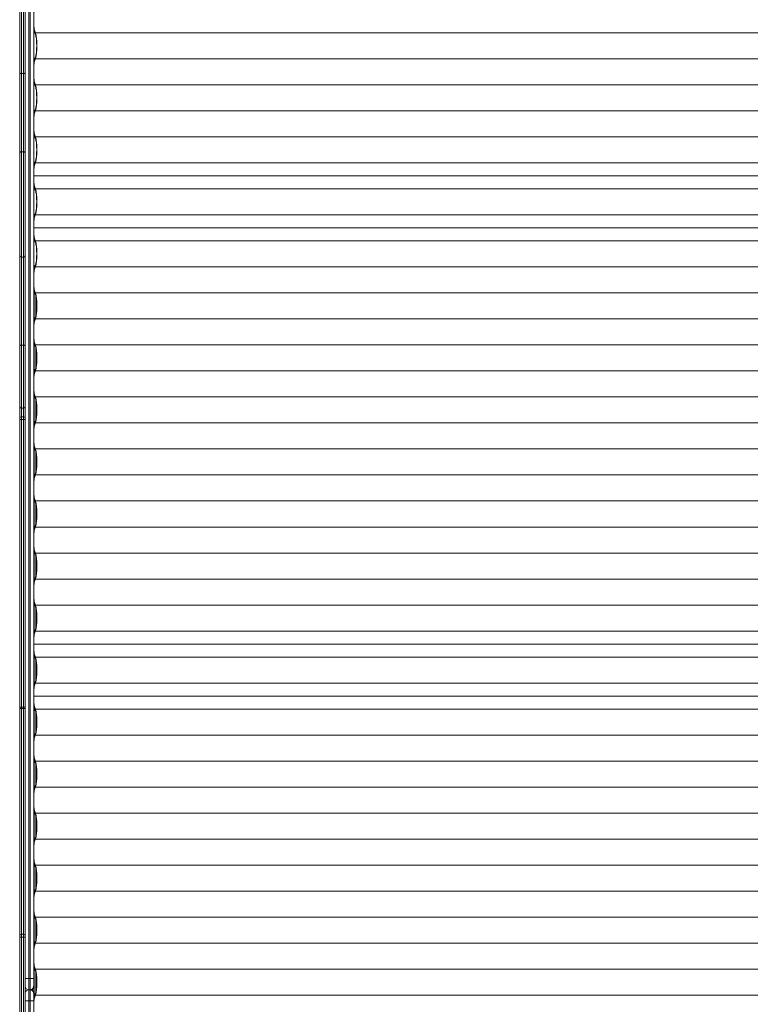
# Model space of a CAD drawing. Units: millimetres. Extents: x -1485 to 4675, y -2305 to 6025.
# Drawn here: x -25 to 1281, y 2444 to 4204 of the extents above; entities that cross this region are included whole.
import ezdxf

# ---------------------------------------------------------------- set-up
doc = ezdxf.new("R2010")
doc.units = ezdxf.units.MM

msp = doc.modelspace()

# ---------------------------------------------------------------- linework, layer by layer
at = {"color": 7, "linetype": 'Continuous', "lineweight": 15}
for p, q in [((-25, -1211.8), (-25, 4931.8)), ((-21.8, 4935), (-21.8, -1215)), ((-18.2, -1215), (-18.2, 4935)), ((-15, -1211.8), (-15, 4931.8)), ((-8.7, 4910), (-8.7, -1190)), ((-6.4, -1190), (-6.4, 4910)), ((0, 4903.6), (0, 2476.3)), ((3735.3, 4180.7), (2.9, 4180.7)), ((3735.3, 4134.2), (2.9, 4134.2)), ((-18.2, 4107.8), (-21.8, 4107.8)), ((3735.3, 4087.7), (2.9, 4087.7)), ((3735.3, 4041.2), (2.9, 4041.2)), ((3735.3, 3994.7), (2.9, 3994.7)), ((-18.2, 3967.8), (-21.8, 3967.8)), ((3735.3, 3948.2), (2.9, 3948.2)), ((3732.4, 3925), (0, 3925)), ((3735.3, 3901.7), (2.9, 3901.7)), ((3735.3, 3855.2), (2.9, 3855.2)), ((3732.4, 3832), (0, 3832)), ((3735.3, 3808.7), (2.9, 3808.7)), ((-18.2, 3779.3), (-21.8, 3779.3)), ((1.8, 3761.8), (0, 3761.8)), ((0.5, 3761.8), (0.5, 3755.1)), ((0.6, 3761.8), (0.6, 3755.4)), ((3735.3, 3762.2), (2.9, 3762.2)), ((0, 3723.2), (0.5, 3723.2)), ((0, 3720), (0.5, 3720)), ((0.5, 3722.9), (0.5, 3662.1)), ((0.6, 3722.6), (0.6, 3662.4)), ((3735.3, 3715.7), (2.9, 3715.7)), ((3.8, 3674.4), (3.8, 3710.6)), ((3735.3, 3669.2), (2.9, 3669.2)), ((0.3, 3660), (0, 3660)), ((0.5, 3629.9), (0.5, 3569.1)), ((0.6, 3629.6), (0.6, 3569.4)), ((-18.2, 3622.3), (-21.8, 3622.3)), ((0, 3618.2), (0.5, 3618.2)), ((3735.3, 3622.7), (2.9, 3622.7)), ((3.8, 3581.4), (3.8, 3617.6)), ((3735.3, 3576.2), (2.9, 3576.2)), ((0.5, 3536.9), (0.5, 3476.1)), ((0.6, 3536.6), (0.6, 3476.4)), ((3735.3, 3529.7), (2.9, 3529.7)), ((3.8, 3488.4), (3.8, 3524.6)), ((-18.2, 3509.4), (-21.8, 3509.4)), ((-25, 3489.2), (-15, 3489.2)), ((-18.2, 3494.2), (-21.8, 3494.2)), ((3735.3, 3483.2), (2.9, 3483.2)), ((0.5, 3443.9), (0.5, 3383.1)), ((0.6, 3443.6), (0.6, 3383.4)), ((3735.3, 3436.7), (2.9, 3436.7)), ((3.8, 3395.4), (3.8, 3431.6)), ((3735.3, 3390.2), (2.9, 3390.2)), ((0.5, 3350.9), (0.5, 3290.1)), ((0.6, 3350.6), (0.6, 3290.4)), ((3735.3, 3343.7), (2.9, 3343.7)), ((3.8, 3302.4), (3.8, 3338.6)), ((3735.3, 3297.2), (2.9, 3297.2)), ((0.5, 3257.9), (0.5, 3197.1)), ((0.6, 3257.6), (0.6, 3197.4)), ((3735.3, 3250.7), (2.9, 3250.7)), ((3.8, 3209.4), (3.8, 3245.6)), ((3735.3, 3204.2), (2.9, 3204.2)), ((0.5, 3164.9), (0.5, 3104.1)), ((0.6, 3164.6), (0.6, 3104.4)), ((3735.3, 3157.7), (2.9, 3157.7)), ((3.8, 3116.4), (3.8, 3152.6)), ((3735.3, 3111.2), (2.9, 3111.2)), ((3732.4, 3088), (0, 3088)), ((0.5, 3071.9), (0.5, 3011.1)), ((0.6, 3071.6), (0.6, 3011.4)), ((3735.3, 3064.7), (2.9, 3064.7)), ((3.8, 3023.4), (3.8, 3059.6)), ((3735.3, 3018.2), (2.9, 3018.2)), ((3732.4, 2995), (0, 2995)), ((-25, 2975.1), (-15, 2975.1)), ((0.5, 2978.9), (0.5, 2918.1)), ((0.6, 2978.6), (0.6, 2918.4)), ((-21.8, 2972.6), (-18.2, 2972.6)), ((3735.3, 2971.7), (2.9, 2971.7)), ((3.8, 2930.4), (3.8, 2966.6)), ((3735.3, 2925.2), (2.9, 2925.2)), ((0.5, 2885.9), (0.5, 2825.1)), ((0.6, 2885.6), (0.6, 2825.4)), ((3735.3, 2878.7), (2.9, 2878.7)), ((3.8, 2837.4), (3.8, 2873.6)), ((3735.3, 2832.2), (2.9, 2832.2)), ((0.5, 2792.9), (0.5, 2732.1)), ((0.6, 2792.6), (0.6, 2732.4)), ((3735.3, 2785.7), (2.9, 2785.7)), ((3.8, 2744.4), (3.8, 2780.6)), ((3735.3, 2739.2), (2.9, 2739.2)), ((0.5, 2699.9), (0.5, 2639.1)), ((0.6, 2699.6), (0.6, 2639.4)), ((3735.3, 2692.7), (2.9, 2692.7)), ((3.8, 2651.4), (3.8, 2687.6)), ((3735.3, 2646.2), (2.9, 2646.2)), ((0.5, 2606.9), (0.5, 2546.1)), ((0.6, 2606.6), (0.6, 2546.4)), ((3735.3, 2599.7), (2.9, 2599.7)), ((3.8, 2558.4), (3.8, 2594.6)), ((-25, 2564.2), (-15, 2564.2)), ((-18.2, 2569.2), (-21.8, 2569.2)), ((3735.3, 2553.2), (2.9, 2553.2)), ((0, 2541.8), (0.1, 2541.8)), ((0, 2503.2), (0.5, 2503.2)), ((0, 2500), (0.5, 2500)), ((0.5, 2513.9), (0.5, 2453.1)), ((0.6, 2513.6), (0.6, 2453.4)), ((3735.3, 2506.7), (2.9, 2506.7)), ((3.8, 2465.4), (3.8, 2501.6)), ((-15, 2490), (0, 2490)), ((-8.7, 2470), (-6.4, 2470)), ((-5, 2470.1), (-5, 2469.9)), ((-2, 2471.7), (-2, 2468.3)), ((-15, 2450), (0, 2450)), ((0, 2463.7), (0, 1256.3)), ((3735.3, 2460.2), (2.9, 2460.2))]:
    msp.add_line(p, q, dxfattribs=at)
at = {"color": 7, "linetype": 'Continuous', "lineweight": 15, "flags": 128}
for points in [[(2.9, 4227.2), (2.4, 4226.1), (2, 4224.6), (1.5, 4222.8), (1.1, 4220.7), (0.8, 4218.3), (0.5, 4215.8), (0.3, 4213), (0.1, 4210.1), (0, 4207.1), (0, 4204), (0, 4200.9), (0.1, 4197.9), (0.3, 4195), (0.5, 4192.2), (0.8, 4189.7), (1.1, 4187.3), (1.5, 4185.2), (2, 4183.4), (2.4, 4181.9), (2.9, 4180.7)], [(2.8, 4178.5), (2.3, 4179.7), (1.8, 4181.2), (1.3, 4183), (0.9, 4185.2), (0.6, 4187.6), (0.2, 4190.3), (0, 4192.9)], [(2.8, 4136.5), (3.3, 4137.6), (3.7, 4139.1), (4.1, 4140.8), (4.5, 4142.9), (4.8, 4145.2), (5, 4147.7), (5.2, 4150.4), (5.3, 4153.2), (5.4, 4156), (5.4, 4159), (5.3, 4161.8), (5.2, 4164.6), (5, 4167.3), (4.8, 4169.8), (4.5, 4172.1), (4.1, 4174.2), (3.7, 4175.9), (3.3, 4177.4), (2.8, 4178.5)], [(2.9, 4180.7), (3.4, 4179.6), (3.9, 4178.1), (4.3, 4176.3), (4.7, 4174.2), (5, 4171.8), (5.3, 4169.3), (5.5, 4166.5), (5.7, 4163.6), (5.8, 4160.6), (5.8, 4157.5), (5.8, 4154.4), (5.7, 4151.4), (5.5, 4148.5), (5.3, 4145.7), (5, 4143.2), (4.7, 4140.8), (4.3, 4138.7), (3.9, 4136.9), (3.4, 4135.4), (2.9, 4134.2)], [(0, 4122.1), (0.2, 4124.7), (0.6, 4127.4), (0.9, 4129.8), (1.3, 4132), (1.8, 4133.8), (2.3, 4135.3), (2.8, 4136.5)], [(2.9, 4134.2), (2.4, 4133.1), (2, 4131.6), (1.5, 4129.8), (1.1, 4127.7), (0.8, 4125.3), (0.5, 4122.8), (0.3, 4120), (0.1, 4117.1), (0, 4114.1), (0, 4111), (0, 4107.9), (0.1, 4104.9), (0.3, 4102), (0.5, 4099.2), (0.8, 4096.7), (1.1, 4094.3), (1.5, 4092.2), (2, 4090.4), (2.4, 4088.9), (2.9, 4087.7)], [(-21.8, 4107.8), (-22.4, 4107.9), (-23, 4108), (-23.6, 4108.1), (-24.1, 4108.4), (-24.5, 4108.7), (-24.8, 4109), (-24.9, 4109.3), (-25, 4109.7)], [(-15, 4109.7), (-15.1, 4109.3), (-15.2, 4109), (-15.5, 4108.7), (-15.9, 4108.4), (-16.4, 4108.1), (-17, 4108), (-17.6, 4107.9), (-18.2, 4107.8)], [(2.8, 4085.5), (2.3, 4086.7), (1.8, 4088.2), (1.3, 4090), (0.9, 4092.2), (0.6, 4094.6), (0.2, 4097.3), (0, 4099.9)], [(2.8, 4043.5), (3.3, 4044.6), (3.7, 4046.1), (4.1, 4047.8), (4.5, 4049.9), (4.8, 4052.2), (5, 4054.7), (5.2, 4057.4), (5.3, 4060.2), (5.4, 4063), (5.4, 4066), (5.3, 4068.8), (5.2, 4071.6), (5, 4074.3), (4.8, 4076.8), (4.5, 4079.1), (4.1, 4081.2), (3.7, 4082.9), (3.3, 4084.4), (2.8, 4085.5)], [(2.9, 4087.7), (3.4, 4086.6), (3.9, 4085.1), (4.3, 4083.3), (4.7, 4081.2), (5, 4078.8), (5.3, 4076.3), (5.5, 4073.5), (5.7, 4070.6), (5.8, 4067.6), (5.8, 4064.5), (5.8, 4061.4), (5.7, 4058.4), (5.5, 4055.5), (5.3, 4052.7), (5, 4050.2), (4.7, 4047.8), (4.3, 4045.7), (3.9, 4043.9), (3.4, 4042.4), (2.9, 4041.2)], [(0, 4029.1), (0.2, 4031.7), (0.6, 4034.4), (0.9, 4036.8), (1.3, 4039), (1.8, 4040.8), (2.3, 4042.3), (2.8, 4043.5)], [(2.9, 4041.2), (2.4, 4040.1), (2, 4038.6), (1.5, 4036.8), (1.1, 4034.7), (0.8, 4032.3), (0.5, 4029.8), (0.3, 4027), (0.1, 4024.1), (0, 4021.1), (0, 4018), (0, 4014.9), (0.1, 4011.9), (0.3, 4009), (0.5, 4006.2), (0.8, 4003.7), (1.1, 4001.3), (1.5, 3999.2), (2, 3997.4), (2.4, 3995.9), (2.9, 3994.7)], [(2.8, 3992.5), (2.3, 3993.7), (1.8, 3995.2), (1.3, 3997), (0.9, 3999.2), (0.6, 4001.6), (0.2, 4004.3), (0, 4006.9)], [(2.8, 3950.5), (3.3, 3951.6), (3.7, 3953.1), (4.1, 3954.8), (4.5, 3956.9), (4.8, 3959.2), (5, 3961.7), (5.2, 3964.4), (5.3, 3967.2), (5.4, 3970), (5.4, 3973), (5.3, 3975.8), (5.2, 3978.6), (5, 3981.3), (4.8, 3983.8), (4.5, 3986.1), (4.1, 3988.2), (3.7, 3989.9), (3.3, 3991.4), (2.8, 3992.5)], [(2.9, 3994.7), (3.4, 3993.6), (3.9, 3992.1), (4.3, 3990.3), (4.7, 3988.2), (5, 3985.8), (5.3, 3983.3), (5.5, 3980.5), (5.7, 3977.6), (5.8, 3974.6), (5.8, 3971.5), (5.8, 3968.4), (5.7, 3965.4), (5.5, 3962.5), (5.3, 3959.7), (5, 3957.2), (4.7, 3954.8), (4.3, 3952.7), (3.9, 3950.9), (3.4, 3949.4), (2.9, 3948.2)], [(-21.8, 3967.8), (-22.4, 3967.7), (-23, 3967.6), (-23.6, 3967.4), (-24.1, 3967.2), (-24.5, 3966.9), (-24.8, 3966.5), (-24.9, 3966.1), (-25, 3965.7)], [(-15, 3965.7), (-15.1, 3966.1), (-15.2, 3966.5), (-15.5, 3966.9), (-15.9, 3967.2), (-16.4, 3967.4), (-17, 3967.6), (-17.6, 3967.7), (-18.2, 3967.8)], [(0, 3936.1), (0.2, 3938.7), (0.6, 3941.4), (0.9, 3943.8), (1.3, 3946), (1.8, 3947.8), (2.3, 3949.3), (2.8, 3950.5)], [(2.9, 3948.2), (2.4, 3947.1), (2, 3945.6), (1.5, 3943.8), (1.1, 3941.7), (0.8, 3939.3), (0.5, 3936.8), (0.3, 3934), (0.1, 3931.1), (0, 3928.1), (0, 3925), (0, 3921.9), (0.1, 3918.9), (0.3, 3916), (0.5, 3913.2), (0.8, 3910.7), (1.1, 3908.3), (1.5, 3906.2), (2, 3904.4), (2.4, 3902.9), (2.9, 3901.7)], [(0, 3925), (0, 3921.9), (0.1, 3918.9), (0.3, 3916), (0.5, 3913.2), (0.8, 3910.7), (1.1, 3908.3), (1.5, 3906.2), (2, 3904.4), (2.4, 3902.9), (2.9, 3901.7)], [(2.8, 3899.5), (2.2, 3900.7), (1.7, 3902.4), (1.3, 3904.3), (0.8, 3906.7), (0.5, 3909.3), (0.2, 3912.1), (0, 3913.9)], [(2.8, 3899.5), (2.3, 3900.7), (1.8, 3902.2), (1.3, 3904), (0.9, 3906.2), (0.6, 3908.6), (0.2, 3911.3), (0, 3913.9)], [(2.8, 3857.5), (3.3, 3858.6), (3.7, 3860.1), (4.1, 3861.8), (4.5, 3863.9), (4.8, 3866.2), (5, 3868.7), (5.2, 3871.4), (5.3, 3874.2), (5.4, 3877), (5.4, 3880), (5.3, 3882.8), (5.2, 3885.6), (5, 3888.3), (4.8, 3890.8), (4.5, 3893.1), (4.1, 3895.2), (3.7, 3896.9), (3.3, 3898.4), (2.8, 3899.5)], [(2.8, 3857.5), (3.3, 3858.6), (3.7, 3860.1), (4.1, 3861.8), (4.5, 3863.9), (4.8, 3866.2), (5, 3868.7), (5.2, 3871.4), (5.3, 3874.2), (5.4, 3877), (5.4, 3880), (5.3, 3882.8), (5.2, 3885.6), (5, 3888.3), (4.8, 3890.8), (4.5, 3893.1), (4.1, 3895.2), (3.7, 3896.9), (3.3, 3898.4), (2.8, 3899.5)], [(2.9, 3901.7), (3.4, 3900.6), (3.9, 3899.1), (4.3, 3897.3), (4.7, 3895.2), (5, 3892.8), (5.3, 3890.3), (5.5, 3887.5), (5.7, 3884.6), (5.8, 3881.6), (5.8, 3878.5), (5.8, 3875.4), (5.7, 3872.4), (5.5, 3869.5), (5.3, 3866.7), (5, 3864.2), (4.7, 3861.8), (4.3, 3859.7), (3.9, 3857.9), (3.4, 3856.4), (2.9, 3855.2)], [(2.9, 3901.7), (3.4, 3900.6), (3.9, 3899.1), (4.3, 3897.3), (4.7, 3895.2), (5, 3892.8), (5.3, 3890.3), (5.5, 3887.5), (5.7, 3884.6), (5.8, 3881.6), (5.8, 3878.5), (5.8, 3875.4), (5.7, 3872.4), (5.5, 3869.5), (5.3, 3866.7), (5, 3864.2), (4.7, 3861.8), (4.3, 3859.7), (3.9, 3857.9), (3.4, 3856.4), (2.9, 3855.2)], [(0, 3843.1), (0.2, 3845.7), (0.6, 3848.4), (0.9, 3850.8), (1.3, 3853), (1.8, 3854.8), (2.3, 3856.3), (2.8, 3857.5)], [(0, 3843.1), (0.2, 3844.9), (0.5, 3847.7), (0.8, 3850.3), (1.3, 3852.7), (1.7, 3854.6), (2.2, 3856.3), (2.8, 3857.5)], [(2.9, 3855.2), (2.4, 3854.1), (2, 3852.6), (1.5, 3850.8), (1.1, 3848.7), (0.8, 3846.3), (0.5, 3843.8), (0.3, 3841), (0.1, 3838.1), (0, 3835.1), (0, 3832), (0, 3828.9), (0.1, 3825.9), (0.3, 3823), (0.5, 3820.2), (0.8, 3817.7), (1.1, 3815.3), (1.5, 3813.2), (2, 3811.4), (2.4, 3809.9), (2.9, 3808.7)], [(2.9, 3855.2), (2.4, 3854.1), (2, 3852.6), (1.5, 3850.8), (1.1, 3848.7), (0.8, 3846.3), (0.5, 3843.8), (0.3, 3841), (0.1, 3838.1), (0, 3835.1), (0, 3832)], [(2.8, 3806.5), (2.3, 3807.7), (1.8, 3809.2), (1.3, 3811), (0.9, 3813.2), (0.6, 3815.6), (0.2, 3818.3), (0, 3820.9)], [(2.8, 3764.5), (3.3, 3765.6), (3.7, 3767.1), (4.1, 3768.8), (4.5, 3770.9), (4.8, 3773.2), (5, 3775.7), (5.2, 3778.4), (5.3, 3781.2), (5.4, 3784), (5.4, 3787), (5.3, 3789.8), (5.2, 3792.6), (5, 3795.3), (4.8, 3797.8), (4.5, 3800.1), (4.1, 3802.2), (3.7, 3803.9), (3.3, 3805.4), (2.8, 3806.5)], [(2.9, 3808.7), (3.4, 3807.6), (3.9, 3806.1), (4.3, 3804.3), (4.7, 3802.2), (5, 3799.8), (5.3, 3797.3), (5.5, 3794.5), (5.7, 3791.6), (5.8, 3788.6), (5.8, 3785.5), (5.8, 3782.4), (5.7, 3779.4), (5.5, 3776.5), (5.3, 3773.7), (5, 3771.2), (4.7, 3768.8), (4.3, 3766.7), (3.9, 3764.9), (3.4, 3763.4), (2.9, 3762.2)], [(0, 3750.1), (0.2, 3752.7), (0.6, 3755.4), (0.9, 3757.8), (1.3, 3760), (1.8, 3761.8), (2.3, 3763.3), (2.8, 3764.5)], [(2.9, 3762.2), (2.4, 3761.1), (2, 3759.6), (1.5, 3757.8), (1.1, 3755.7), (0.8, 3753.3), (0.5, 3750.8), (0.3, 3748), (0.1, 3745.1), (0, 3742.1), (0, 3739), (0, 3735.9), (0.1, 3732.9), (0.3, 3730), (0.5, 3727.2), (0.8, 3724.7), (1.1, 3722.3), (1.5, 3720.2), (2, 3718.4), (2.4, 3716.9), (2.9, 3715.7)], [(2.8, 3713.5), (2.3, 3714.7), (1.8, 3716.2), (1.3, 3718), (0.9, 3720.2), (0.6, 3722.6), (0.2, 3725.3), (0, 3727.9)], [(2.9, 3715.7), (3.4, 3714.6), (3.9, 3713.1), (4.3, 3711.3), (4.7, 3709.2), (5, 3706.8), (5.3, 3704.3), (5.5, 3701.5), (5.7, 3698.6), (5.8, 3695.6), (5.8, 3692.5), (5.8, 3689.4), (5.7, 3686.4), (5.5, 3683.5), (5.3, 3680.7), (5, 3678.2), (4.7, 3675.8), (4.3, 3673.7), (3.9, 3671.9), (3.4, 3670.4), (2.9, 3669.2)], [(2.8, 3671.5), (3.3, 3672.6), (3.7, 3674.1), (4.1, 3675.8), (4.5, 3677.9), (4.8, 3680.2), (5, 3682.7), (5.2, 3685.4), (5.3, 3688.2), (5.4, 3691), (5.4, 3694), (5.3, 3696.8), (5.2, 3699.6), (5, 3702.3), (4.8, 3704.8), (4.5, 3707.1), (4.1, 3709.2), (3.7, 3710.9), (3.3, 3712.4), (2.8, 3713.5)], [(0, 3657.1), (0.2, 3659.7), (0.6, 3662.4), (0.9, 3664.8), (1.3, 3667), (1.8, 3668.8), (2.3, 3670.3), (2.8, 3671.5)], [(2.9, 3669.2), (2.4, 3668.1), (2, 3666.6), (1.5, 3664.8), (1.1, 3662.7), (0.8, 3660.3), (0.5, 3657.8), (0.3, 3655), (0.1, 3652.1), (0, 3649.1), (0, 3646), (0, 3642.9), (0.1, 3639.9), (0.3, 3637), (0.5, 3634.2), (0.8, 3631.7), (1.1, 3629.3), (1.5, 3627.2), (2, 3625.4), (2.4, 3623.9), (2.9, 3622.7)], [(2.8, 3620.5), (2.3, 3621.7), (1.8, 3623.2), (1.3, 3625), (0.9, 3627.2), (0.6, 3629.6), (0.2, 3632.3), (0, 3634.9)], [(-21.8, 3622.3), (-22.4, 3622.2), (-23, 3622.2), (-23.6, 3622), (-24.1, 3621.8), (-24.5, 3621.6), (-24.8, 3621.3), (-24.9, 3621), (-25, 3620.7)], [(-15, 3620.7), (-15.1, 3621), (-15.2, 3621.3), (-15.5, 3621.6), (-15.9, 3621.8), (-16.4, 3622), (-17, 3622.2), (-17.6, 3622.2), (-18.2, 3622.3)], [(2.8, 3578.5), (3.3, 3579.6), (3.7, 3581.1), (4.1, 3582.8), (4.5, 3584.9), (4.8, 3587.2), (5, 3589.7), (5.2, 3592.4), (5.3, 3595.2), (5.4, 3598), (5.4, 3601), (5.3, 3603.8), (5.2, 3606.6), (5, 3609.3), (4.8, 3611.8), (4.5, 3614.1), (4.1, 3616.2), (3.7, 3617.9), (3.3, 3619.4), (2.8, 3620.5)], [(2.9, 3622.7), (3.4, 3621.6), (3.9, 3620.1), (4.3, 3618.3), (4.7, 3616.2), (5, 3613.8), (5.3, 3611.3), (5.5, 3608.5), (5.7, 3605.6), (5.8, 3602.6), (5.8, 3599.5), (5.8, 3596.4), (5.7, 3593.4), (5.5, 3590.5), (5.3, 3587.7), (5, 3585.2), (4.7, 3582.8), (4.3, 3580.7), (3.9, 3578.9), (3.4, 3577.4), (2.9, 3576.2)], [(0, 3564.1), (0.2, 3566.7), (0.6, 3569.4), (0.9, 3571.8), (1.3, 3574), (1.8, 3575.8), (2.3, 3577.3), (2.8, 3578.5)], [(2.9, 3576.2), (2.4, 3575.1), (2, 3573.6), (1.5, 3571.8), (1.1, 3569.7), (0.8, 3567.3), (0.5, 3564.8), (0.3, 3562), (0.1, 3559.1), (0, 3556.1), (0, 3553), (0, 3549.9), (0.1, 3546.9), (0.3, 3544), (0.5, 3541.2), (0.8, 3538.7), (1.1, 3536.3), (1.5, 3534.2), (2, 3532.4), (2.4, 3530.9), (2.9, 3529.7)], [(2.8, 3527.5), (2.3, 3528.7), (1.8, 3530.2), (1.3, 3532), (0.9, 3534.2), (0.6, 3536.6), (0.2, 3539.3), (0, 3541.9)], [(2.8, 3485.5), (3.3, 3486.6), (3.7, 3488.1), (4.1, 3489.8), (4.5, 3491.9), (4.8, 3494.2), (5, 3496.7), (5.2, 3499.4), (5.3, 3502.2), (5.4, 3505), (5.4, 3508), (5.3, 3510.8), (5.2, 3513.6), (5, 3516.3), (4.8, 3518.8), (4.5, 3521.1), (4.1, 3523.2), (3.7, 3524.9), (3.3, 3526.4), (2.8, 3527.5)], [(2.9, 3529.7), (3.4, 3528.6), (3.9, 3527.1), (4.3, 3525.3), (4.7, 3523.2), (5, 3520.8), (5.3, 3518.3), (5.5, 3515.5), (5.7, 3512.6), (5.8, 3509.6), (5.8, 3506.5), (5.8, 3503.4), (5.7, 3500.4), (5.5, 3497.5), (5.3, 3494.7), (5, 3492.2), (4.7, 3489.8), (4.3, 3487.7), (3.9, 3485.9), (3.4, 3484.4), (2.9, 3483.2)], [(0, 3471.1), (0.2, 3473.7), (0.6, 3476.4), (0.9, 3478.8), (1.3, 3481), (1.8, 3482.8), (2.3, 3484.3), (2.8, 3485.5)], [(2.9, 3483.2), (2.4, 3482.1), (2, 3480.6), (1.5, 3478.8), (1.1, 3476.7), (0.8, 3474.3), (0.5, 3471.8), (0.3, 3469), (0.1, 3466.1), (0, 3463.1), (0, 3460), (0, 3456.9), (0.1, 3453.9), (0.3, 3451), (0.5, 3448.2), (0.8, 3445.7), (1.1, 3443.3), (1.5, 3441.2), (2, 3439.4), (2.4, 3437.9), (2.9, 3436.7)], [(2.8, 3434.5), (2.3, 3435.7), (1.8, 3437.2), (1.3, 3439), (0.9, 3441.2), (0.6, 3443.6), (0.2, 3446.3), (0, 3448.9)], [(2.8, 3392.5), (3.3, 3393.6), (3.7, 3395.1), (4.1, 3396.8), (4.5, 3398.9), (4.8, 3401.2), (5, 3403.7), (5.2, 3406.4), (5.3, 3409.2), (5.4, 3412), (5.4, 3415), (5.3, 3417.8), (5.2, 3420.6), (5, 3423.3), (4.8, 3425.8), (4.5, 3428.1), (4.1, 3430.2), (3.7, 3431.9), (3.3, 3433.4), (2.8, 3434.5)], [(2.9, 3436.7), (3.4, 3435.6), (3.9, 3434.1), (4.3, 3432.3), (4.7, 3430.2), (5, 3427.8), (5.3, 3425.3), (5.5, 3422.5), (5.7, 3419.6), (5.8, 3416.6), (5.8, 3413.5), (5.8, 3410.4), (5.7, 3407.4), (5.5, 3404.5), (5.3, 3401.7), (5, 3399.2), (4.7, 3396.8), (4.3, 3394.7), (3.9, 3392.9), (3.4, 3391.4), (2.9, 3390.2)], [(0, 3378.1), (0.2, 3380.7), (0.6, 3383.4), (0.9, 3385.8), (1.3, 3388), (1.8, 3389.8), (2.3, 3391.3), (2.8, 3392.5)], [(2.9, 3390.2), (2.4, 3389.1), (2, 3387.6), (1.5, 3385.8), (1.1, 3383.7), (0.8, 3381.3), (0.5, 3378.8), (0.3, 3376), (0.1, 3373.1), (0, 3370.1), (0, 3367), (0, 3363.9), (0.1, 3360.9), (0.3, 3358), (0.5, 3355.2), (0.8, 3352.7), (1.1, 3350.3), (1.5, 3348.2), (2, 3346.4), (2.4, 3344.9), (2.9, 3343.7)], [(2.8, 3341.5), (2.3, 3342.7), (1.8, 3344.2), (1.3, 3346), (0.9, 3348.2), (0.6, 3350.6), (0.2, 3353.3), (0, 3355.9)], [(2.8, 3299.5), (3.3, 3300.6), (3.7, 3302.1), (4.1, 3303.8), (4.5, 3305.9), (4.8, 3308.2), (5, 3310.7), (5.2, 3313.4), (5.3, 3316.2), (5.4, 3319), (5.4, 3322), (5.3, 3324.8), (5.2, 3327.6), (5, 3330.3), (4.8, 3332.8), (4.5, 3335.1), (4.1, 3337.2), (3.7, 3338.9), (3.3, 3340.4), (2.8, 3341.5)], [(2.9, 3343.7), (3.4, 3342.6), (3.9, 3341.1), (4.3, 3339.3), (4.7, 3337.2), (5, 3334.8), (5.3, 3332.3), (5.5, 3329.5), (5.7, 3326.6), (5.8, 3323.6), (5.8, 3320.5), (5.8, 3317.4), (5.7, 3314.4), (5.5, 3311.5), (5.3, 3308.7), (5, 3306.2), (4.7, 3303.8), (4.3, 3301.7), (3.9, 3299.9), (3.4, 3298.4), (2.9, 3297.2)], [(0, 3285.1), (0.2, 3287.7), (0.6, 3290.4), (0.9, 3292.8), (1.3, 3295), (1.8, 3296.8), (2.3, 3298.3), (2.8, 3299.5)], [(2.9, 3297.2), (2.4, 3296.1), (2, 3294.6), (1.5, 3292.8), (1.1, 3290.7), (0.8, 3288.3), (0.5, 3285.8), (0.3, 3283), (0.1, 3280.1), (0, 3277.1), (0, 3274), (0, 3270.9), (0.1, 3267.9), (0.3, 3265), (0.5, 3262.2), (0.8, 3259.7), (1.1, 3257.3), (1.5, 3255.2), (2, 3253.4), (2.4, 3251.9), (2.9, 3250.7)], [(2.8, 3248.5), (2.3, 3249.7), (1.8, 3251.2), (1.3, 3253), (0.9, 3255.2), (0.6, 3257.6), (0.2, 3260.3), (0, 3262.9)], [(2.8, 3206.5), (3.3, 3207.6), (3.7, 3209.1), (4.1, 3210.8), (4.5, 3212.9), (4.8, 3215.2), (5, 3217.7), (5.2, 3220.4), (5.3, 3223.2), (5.4, 3226), (5.4, 3229), (5.3, 3231.8), (5.2, 3234.6), (5, 3237.3), (4.8, 3239.8), (4.5, 3242.1), (4.1, 3244.2), (3.7, 3245.9), (3.3, 3247.4), (2.8, 3248.5)], [(2.9, 3250.7), (3.4, 3249.6), (3.9, 3248.1), (4.3, 3246.3), (4.7, 3244.2), (5, 3241.8), (5.3, 3239.3), (5.5, 3236.5), (5.7, 3233.6), (5.8, 3230.6), (5.8, 3227.5), (5.8, 3224.4), (5.7, 3221.4), (5.5, 3218.5), (5.3, 3215.7), (5, 3213.2), (4.7, 3210.8), (4.3, 3208.7), (3.9, 3206.9), (3.4, 3205.4), (2.9, 3204.2)], [(0, 3192.1), (0.2, 3194.7), (0.6, 3197.4), (0.9, 3199.8), (1.3, 3202), (1.8, 3203.8), (2.3, 3205.3), (2.8, 3206.5)], [(2.9, 3204.2), (2.4, 3203.1), (2, 3201.6), (1.5, 3199.8), (1.1, 3197.7), (0.8, 3195.3), (0.5, 3192.8), (0.3, 3190), (0.1, 3187.1), (0, 3184.1), (0, 3181), (0, 3177.9), (0.1, 3174.9), (0.3, 3172), (0.5, 3169.2), (0.8, 3166.7), (1.1, 3164.3), (1.5, 3162.2), (2, 3160.4), (2.4, 3158.9), (2.9, 3157.7)], [(2.8, 3155.5), (2.3, 3156.7), (1.8, 3158.2), (1.3, 3160), (0.9, 3162.2), (0.6, 3164.6), (0.2, 3167.3), (0, 3169.9)], [(2.8, 3113.5), (3.3, 3114.6), (3.7, 3116.1), (4.1, 3117.8), (4.5, 3119.9), (4.8, 3122.2), (5, 3124.7), (5.2, 3127.4), (5.3, 3130.2), (5.4, 3133), (5.4, 3136), (5.3, 3138.8), (5.2, 3141.6), (5, 3144.3), (4.8, 3146.8), (4.5, 3149.1), (4.1, 3151.2), (3.7, 3152.9), (3.3, 3154.4), (2.8, 3155.5)], [(2.9, 3157.7), (3.4, 3156.6), (3.9, 3155.1), (4.3, 3153.3), (4.7, 3151.2), (5, 3148.8), (5.3, 3146.3), (5.5, 3143.5), (5.7, 3140.6), (5.8, 3137.6), (5.8, 3134.5), (5.8, 3131.4), (5.7, 3128.4), (5.5, 3125.5), (5.3, 3122.7), (5, 3120.2), (4.7, 3117.8), (4.3, 3115.7), (3.9, 3113.9), (3.4, 3112.4), (2.9, 3111.2)], [(0, 3099.1), (0.2, 3101.7), (0.6, 3104.4), (0.9, 3106.8), (1.3, 3109), (1.8, 3110.8), (2.3, 3112.3), (2.8, 3113.5)], [(2.9, 3111.2), (2.4, 3110.1), (2, 3108.6), (1.5, 3106.8), (1.1, 3104.7), (0.8, 3102.3), (0.5, 3099.8), (0.3, 3097), (0.1, 3094.1), (0, 3091.1), (0, 3088), (0, 3084.9), (0.1, 3081.9), (0.3, 3079), (0.5, 3076.2), (0.8, 3073.7), (1.1, 3071.3), (1.5, 3069.2), (2, 3067.4), (2.4, 3065.9), (2.9, 3064.7)], [(0, 3088), (0, 3084.9), (0.1, 3081.9), (0.3, 3079), (0.5, 3076.2), (0.8, 3073.7), (1.1, 3071.3), (1.5, 3069.2), (2, 3067.4), (2.4, 3065.9), (2.9, 3064.7)], [(2.8, 3062.5), (2.3, 3063.7), (1.8, 3065.2), (1.3, 3067), (0.9, 3069.2), (0.6, 3071.6), (0.2, 3074.3), (0, 3076.9)], [(2.8, 3062.5), (2.2, 3063.7), (1.7, 3065.4), (1.3, 3067.3), (0.8, 3069.7), (0.5, 3072.3), (0.2, 3075.1), (0, 3076.9)], [(2.8, 3020.5), (3.3, 3021.6), (3.7, 3023.1), (4.1, 3024.8), (4.5, 3026.9), (4.8, 3029.2), (5, 3031.7), (5.2, 3034.4), (5.3, 3037.2), (5.4, 3040), (5.4, 3043), (5.3, 3045.8), (5.2, 3048.6), (5, 3051.3), (4.8, 3053.8), (4.5, 3056.1), (4.1, 3058.2), (3.7, 3059.9), (3.3, 3061.4), (2.8, 3062.5)], [(2.8, 3020.5), (3.3, 3021.6), (3.7, 3023.1), (4.1, 3024.8), (4.5, 3026.9), (4.8, 3029.2), (5, 3031.7), (5.2, 3034.4), (5.3, 3037.2), (5.4, 3040), (5.4, 3043), (5.3, 3045.8), (5.2, 3048.6), (5, 3051.3), (4.8, 3053.8), (4.5, 3056.1), (4.1, 3058.2), (3.7, 3059.9), (3.3, 3061.4), (2.8, 3062.5)], [(2.9, 3064.7), (3.4, 3063.6), (3.9, 3062.1), (4.3, 3060.3), (4.7, 3058.2), (5, 3055.8), (5.3, 3053.3), (5.5, 3050.5), (5.7, 3047.6), (5.8, 3044.6), (5.8, 3041.5), (5.8, 3038.4), (5.7, 3035.4), (5.5, 3032.5), (5.3, 3029.7), (5, 3027.2), (4.7, 3024.8), (4.3, 3022.7), (3.9, 3020.9), (3.4, 3019.4), (2.9, 3018.2)], [(2.9, 3064.7), (3.4, 3063.6), (3.9, 3062.1), (4.3, 3060.3), (4.7, 3058.2), (5, 3055.8), (5.3, 3053.3), (5.5, 3050.5), (5.7, 3047.6), (5.8, 3044.6), (5.8, 3041.5), (5.8, 3038.4), (5.7, 3035.4), (5.5, 3032.5), (5.3, 3029.7), (5, 3027.2), (4.7, 3024.8), (4.3, 3022.7), (3.9, 3020.9), (3.4, 3019.4), (2.9, 3018.2)], [(0, 3006.1), (0.2, 3007.9), (0.5, 3010.7), (0.8, 3013.3), (1.3, 3015.7), (1.7, 3017.6), (2.2, 3019.3), (2.8, 3020.5)], [(0, 3006.1), (0.2, 3008.7), (0.6, 3011.4), (0.9, 3013.8), (1.3, 3016), (1.8, 3017.8), (2.3, 3019.3), (2.8, 3020.5)], [(2.9, 3018.2), (2.4, 3017.1), (2, 3015.6), (1.5, 3013.8), (1.1, 3011.7), (0.8, 3009.3), (0.5, 3006.8), (0.3, 3004), (0.1, 3001.1), (0, 2998.1), (0, 2995)], [(2.9, 3018.2), (2.4, 3017.1), (2, 3015.6), (1.5, 3013.8), (1.1, 3011.7), (0.8, 3009.3), (0.5, 3006.8), (0.3, 3004), (0.1, 3001.1), (0, 2998.1), (0, 2995), (0, 2991.9), (0.1, 2988.9), (0.3, 2986), (0.5, 2983.2), (0.8, 2980.7), (1.1, 2978.3), (1.5, 2976.2), (2, 2974.4), (2.4, 2972.9), (2.9, 2971.7)], [(2.8, 2969.5), (2.3, 2970.7), (1.8, 2972.2), (1.3, 2974), (0.9, 2976.2), (0.6, 2978.6), (0.2, 2981.3), (0, 2983.9)], [(-25, 2974.2), (-24.9, 2973.9), (-24.8, 2973.6), (-24.5, 2973.3), (-24.1, 2973), (-23.6, 2972.8), (-23, 2972.7), (-22.4, 2972.6), (-21.8, 2972.6)], [(-18.2, 2972.6), (-17.6, 2972.6), (-17, 2972.7), (-16.4, 2972.8), (-15.9, 2973), (-15.5, 2973.3), (-15.2, 2973.6), (-15.1, 2973.9), (-15, 2974.2)], [(2.8, 2927.5), (3.3, 2928.6), (3.7, 2930.1), (4.1, 2931.8), (4.5, 2933.9), (4.8, 2936.2), (5, 2938.7), (5.2, 2941.4), (5.3, 2944.2), (5.4, 2947), (5.4, 2950), (5.3, 2952.8), (5.2, 2955.6), (5, 2958.3), (4.8, 2960.8), (4.5, 2963.1), (4.1, 2965.2), (3.7, 2966.9), (3.3, 2968.4), (2.8, 2969.5)], [(2.9, 2971.7), (3.4, 2970.6), (3.9, 2969.1), (4.3, 2967.3), (4.7, 2965.2), (5, 2962.8), (5.3, 2960.3), (5.5, 2957.5), (5.7, 2954.6), (5.8, 2951.6), (5.8, 2948.5), (5.8, 2945.4), (5.7, 2942.4), (5.5, 2939.5), (5.3, 2936.7), (5, 2934.2), (4.7, 2931.8), (4.3, 2929.7), (3.9, 2927.9), (3.4, 2926.4), (2.9, 2925.2)], [(0, 2913.1), (0.2, 2915.7), (0.6, 2918.4), (0.9, 2920.8), (1.3, 2923), (1.8, 2924.8), (2.3, 2926.3), (2.8, 2927.5)], [(2.9, 2925.2), (2.4, 2924.1), (2, 2922.6), (1.5, 2920.8), (1.1, 2918.7), (0.8, 2916.3), (0.5, 2913.8), (0.3, 2911), (0.1, 2908.1), (0, 2905.1), (0, 2902), (0, 2898.9), (0.1, 2895.9), (0.3, 2893), (0.5, 2890.2), (0.8, 2887.7), (1.1, 2885.3), (1.5, 2883.2), (2, 2881.4), (2.4, 2879.9), (2.9, 2878.7)], [(2.8, 2876.5), (2.3, 2877.7), (1.8, 2879.2), (1.3, 2881), (0.9, 2883.2), (0.6, 2885.6), (0.2, 2888.3), (0, 2890.9)], [(2.8, 2834.5), (3.3, 2835.6), (3.7, 2837.1), (4.1, 2838.8), (4.5, 2840.9), (4.8, 2843.2), (5, 2845.7), (5.2, 2848.4), (5.3, 2851.2), (5.4, 2854), (5.4, 2857), (5.3, 2859.8), (5.2, 2862.6), (5, 2865.3), (4.8, 2867.8), (4.5, 2870.1), (4.1, 2872.2), (3.7, 2873.9), (3.3, 2875.4), (2.8, 2876.5)], [(2.9, 2878.7), (3.4, 2877.6), (3.9, 2876.1), (4.3, 2874.3), (4.7, 2872.2), (5, 2869.8), (5.3, 2867.3), (5.5, 2864.5), (5.7, 2861.6), (5.8, 2858.6), (5.8, 2855.5), (5.8, 2852.4), (5.7, 2849.4), (5.5, 2846.5), (5.3, 2843.7), (5, 2841.2), (4.7, 2838.8), (4.3, 2836.7), (3.9, 2834.9), (3.4, 2833.4), (2.9, 2832.2)], [(0, 2820.1), (0.2, 2822.7), (0.6, 2825.4), (0.9, 2827.8), (1.3, 2830), (1.8, 2831.8), (2.3, 2833.3), (2.8, 2834.5)], [(2.9, 2832.2), (2.4, 2831.1), (2, 2829.6), (1.5, 2827.8), (1.1, 2825.7), (0.8, 2823.3), (0.5, 2820.8), (0.3, 2818), (0.1, 2815.1), (0, 2812.1), (0, 2809), (0, 2805.9), (0.1, 2802.9), (0.3, 2800), (0.5, 2797.2), (0.8, 2794.7), (1.1, 2792.3), (1.5, 2790.2), (2, 2788.4), (2.4, 2786.9), (2.9, 2785.7)], [(2.8, 2783.5), (2.3, 2784.7), (1.8, 2786.2), (1.3, 2788), (0.9, 2790.2), (0.6, 2792.6), (0.2, 2795.3), (0, 2797.9)], [(2.8, 2741.5), (3.3, 2742.6), (3.7, 2744.1), (4.1, 2745.8), (4.5, 2747.9), (4.8, 2750.2), (5, 2752.7), (5.2, 2755.4), (5.3, 2758.2), (5.4, 2761), (5.4, 2764), (5.3, 2766.8), (5.2, 2769.6), (5, 2772.3), (4.8, 2774.8), (4.5, 2777.1), (4.1, 2779.2), (3.7, 2780.9), (3.3, 2782.4), (2.8, 2783.5)], [(2.9, 2785.7), (3.4, 2784.6), (3.9, 2783.1), (4.3, 2781.3), (4.7, 2779.2), (5, 2776.8), (5.3, 2774.3), (5.5, 2771.5), (5.7, 2768.6), (5.8, 2765.6), (5.8, 2762.5), (5.8, 2759.4), (5.7, 2756.4), (5.5, 2753.5), (5.3, 2750.7), (5, 2748.2), (4.7, 2745.8), (4.3, 2743.7), (3.9, 2741.9), (3.4, 2740.4), (2.9, 2739.2)], [(0, 2727.1), (0.2, 2729.7), (0.6, 2732.4), (0.9, 2734.8), (1.3, 2737), (1.8, 2738.8), (2.3, 2740.3), (2.8, 2741.5)], [(2.9, 2739.2), (2.4, 2738.1), (2, 2736.6), (1.5, 2734.8), (1.1, 2732.7), (0.8, 2730.3), (0.5, 2727.8), (0.3, 2725), (0.1, 2722.1), (0, 2719.1), (0, 2716), (0, 2712.9), (0.1, 2709.9), (0.3, 2707), (0.5, 2704.2), (0.8, 2701.7), (1.1, 2699.3), (1.5, 2697.2), (2, 2695.4), (2.4, 2693.9), (2.9, 2692.7)], [(2.8, 2690.5), (2.3, 2691.7), (1.8, 2693.2), (1.3, 2695), (0.9, 2697.2), (0.6, 2699.6), (0.2, 2702.3), (0, 2704.9)], [(2.9, 2692.7), (3.4, 2691.6), (3.9, 2690.1), (4.3, 2688.3), (4.7, 2686.2), (5, 2683.8), (5.3, 2681.3), (5.5, 2678.5), (5.7, 2675.6), (5.8, 2672.6), (5.8, 2669.5), (5.8, 2666.4), (5.7, 2663.4), (5.5, 2660.5), (5.3, 2657.7), (5, 2655.2), (4.7, 2652.8), (4.3, 2650.7), (3.9, 2648.9), (3.4, 2647.4), (2.9, 2646.2)], [(2.8, 2648.5), (3.3, 2649.6), (3.7, 2651.1), (4.1, 2652.8), (4.5, 2654.9), (4.8, 2657.2), (5, 2659.7), (5.2, 2662.4), (5.3, 2665.2), (5.4, 2668), (5.4, 2671), (5.3, 2673.8), (5.2, 2676.6), (5, 2679.3), (4.8, 2681.8), (4.5, 2684.1), (4.1, 2686.2), (3.7, 2687.9), (3.3, 2689.4), (2.8, 2690.5)], [(0, 2634.1), (0.2, 2636.7), (0.6, 2639.4), (0.9, 2641.8), (1.3, 2644), (1.8, 2645.8), (2.3, 2647.3), (2.8, 2648.5)], [(2.9, 2646.2), (2.4, 2645.1), (2, 2643.6), (1.5, 2641.8), (1.1, 2639.7), (0.8, 2637.3), (0.5, 2634.8), (0.3, 2632), (0.1, 2629.1), (0, 2626.1), (0, 2623), (0, 2619.9), (0.1, 2616.9), (0.3, 2614), (0.5, 2611.2), (0.8, 2608.7), (1.1, 2606.3), (1.5, 2604.2), (2, 2602.4), (2.4, 2600.9), (2.9, 2599.7)], [(2.8, 2597.5), (2.3, 2598.7), (1.8, 2600.2), (1.3, 2602), (0.9, 2604.2), (0.6, 2606.6), (0.2, 2609.3), (0, 2611.9)], [(2.8, 2555.5), (3.3, 2556.6), (3.7, 2558.1), (4.1, 2559.8), (4.5, 2561.9), (4.8, 2564.2), (5, 2566.7), (5.2, 2569.4), (5.3, 2572.2), (5.4, 2575), (5.4, 2578), (5.3, 2580.8), (5.2, 2583.6), (5, 2586.3), (4.8, 2588.8), (4.5, 2591.1), (4.1, 2593.2), (3.7, 2594.9), (3.3, 2596.4), (2.8, 2597.5)], [(2.9, 2599.7), (3.4, 2598.6), (3.9, 2597.1), (4.3, 2595.3), (4.7, 2593.2), (5, 2590.8), (5.3, 2588.3), (5.5, 2585.5), (5.7, 2582.6), (5.8, 2579.6), (5.8, 2576.5), (5.8, 2573.4), (5.7, 2570.4), (5.5, 2567.5), (5.3, 2564.7), (5, 2562.2), (4.7, 2559.8), (4.3, 2557.7), (3.9, 2555.9), (3.4, 2554.4), (2.9, 2553.2)], [(0, 2541.1), (0.2, 2543.7), (0.6, 2546.4), (0.9, 2548.8), (1.3, 2551), (1.8, 2552.8), (2.3, 2554.3), (2.8, 2555.5)], [(2.9, 2553.2), (2.4, 2552.1), (2, 2550.6), (1.5, 2548.8), (1.1, 2546.7), (0.8, 2544.3), (0.5, 2541.8), (0.3, 2539), (0.1, 2536.1), (0, 2533.1), (0, 2530), (0, 2526.9), (0.1, 2523.9), (0.3, 2521), (0.5, 2518.2), (0.8, 2515.7), (1.1, 2513.3), (1.5, 2511.2), (2, 2509.4), (2.4, 2507.9), (2.9, 2506.7)], [(0, 2541.8), (0.1, 2542.4), (0.1, 2542.7)], [(2.8, 2504.5), (2.3, 2505.7), (1.8, 2507.2), (1.3, 2509), (0.9, 2511.2), (0.6, 2513.6), (0.2, 2516.3), (0, 2518.9)], [(2.8, 2462.5), (3.3, 2463.6), (3.7, 2465.1), (4.1, 2466.8), (4.5, 2468.9), (4.8, 2471.2), (5, 2473.7), (5.2, 2476.4), (5.3, 2479.2), (5.4, 2482), (5.4, 2485), (5.3, 2487.8), (5.2, 2490.6), (5, 2493.3), (4.8, 2495.8), (4.5, 2498.1), (4.1, 2500.2), (3.7, 2501.9), (3.3, 2503.4), (2.8, 2504.5)], [(2.9, 2506.7), (3.4, 2505.6), (3.9, 2504.1), (4.3, 2502.3), (4.7, 2500.2), (5, 2497.8), (5.3, 2495.3), (5.5, 2492.5), (5.7, 2489.6), (5.8, 2486.6), (5.8, 2483.5), (5.8, 2480.4), (5.7, 2477.4), (5.5, 2474.5), (5.3, 2471.7), (5, 2469.2), (4.7, 2466.8), (4.3, 2464.7), (3.9, 2462.9), (3.4, 2461.4), (2.9, 2460.2)], [(0, 2448.1), (0.2, 2450.7), (0.6, 2453.4), (0.9, 2455.8), (1.3, 2458), (1.8, 2459.8), (2.3, 2461.3), (2.8, 2462.5)], [(2.9, 2460.2), (2.4, 2459.1), (2, 2457.6), (1.5, 2455.8), (1.1, 2453.7), (0.8, 2451.3), (0.5, 2448.8), (0.3, 2446), (0.1, 2443.1), (0, 2440.1), (0, 2437), (0, 2433.9), (0.1, 2430.9), (0.3, 2428), (0.5, 2425.2), (0.8, 2422.7), (1.1, 2420.3), (1.5, 2418.2), (2, 2416.4), (2.4, 2414.9), (2.9, 2413.7)]]:
    msp.add_lwpolyline(points, dxfattribs=at)
at = {"color": 7, "linetype": 'Continuous', "lineweight": 15}
for centre, radius, start, end in [((-22.2, 3782.2), 2.86, 191.1227, 277.905), ((-17.8, 3782.2), 2.86, 262.095, 348.8773), ((3.2, 3761.8), 3.2, 93.4422, 180), ((3.7, 3761.8), 3.2, 103.2642, 180), ((3.7, 3761.8), 3.19, 104.0855, 180.2637), ((3.2, 3723.2), 3.2, 180, 212.6965), ((5, 3700), 5, 180, 206.0269), ((5, 3680), 5, 153.9731, 180), ((3.2, 3618.2), 3.2, 180, 212.6965), ((-22.1, 3512.3), 2.9, 188.8885, 276.7326), ((-17.9, 3512.3), 2.9, 263.2674, 351.1115), ((-21.8, 3491), 3.2, 90, 180), ((-18.2, 3491), 3.2, 360, 90), ((-21.8, 2566), 3.2, 90, 180), ((-18.2, 2566), 3.2, 360, 90), ((3.2, 2503.2), 3.2, 180, 212.6965), ((-8.7, 2476.3), 6.35, 180, 270), ((-8.7, 2463.7), 6.35, 90, 180), ((-6.4, 2463.7), 6.35, 0, 90), ((-6.4, 2476.3), 6.35, 270, 0), ((5, 2480), 5, 180, 206.0269), ((5, 2460), 5, 153.9731, 180)]:
    msp.add_arc(centre, radius, start, end, dxfattribs=at)

doc.saveas('drawing.dxf')
